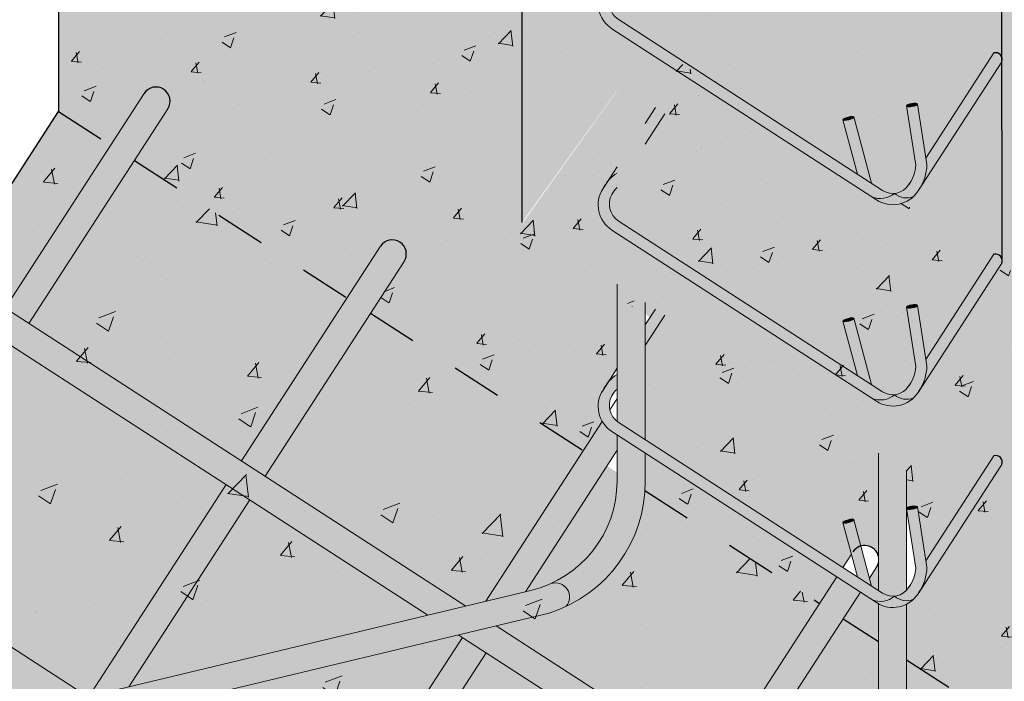
# Model space of a CAD drawing. Units: millimetres. Extents: x 2822 to 2935, y 2244 to 2448.
# Drawn here: x 2887 to 2889, y 2293 to 2294 of the extents above; entities that cross this region are included whole.
import ezdxf
from ezdxf import colors
from ezdxf.entities.mleader import LeaderData, LeaderLine
from ezdxf.math import Vec2, Vec3

# ---------------------------------------------------------------- set-up
doc = ezdxf.new("R2010")
doc.units = ezdxf.units.MM
doc.linetypes.add('ACAD_ISO03W100', pattern=[30, 12, -18])
doc.linetypes.add('DASHED2', pattern=[0.375, 0.25, -0.125])
for name, color, linetype, lineweight in [('P-0.10', 7, 'Continuous', 9), ('P-0.15', 7, 'Continuous', 15), ('P-0.20', 7, 'Continuous', 20), ('P-0.30', 7, 'Continuous', 30)]:
    doc.layers.add(name, color=color, linetype=linetype, lineweight=lineweight)
doc.styles.get("Standard").update_dxf_attribs({"font": 'arial.ttf'})
pattern_1 = [(49.99999999999999, (-7203.20007174734, -6948.912905148973), (0.2375047217523846, -0.02077896069283232), [0.02483449883196355, -0.2731794871515991]), (355, (-7203.20007174734, -6948.912905148973), (-0.04594502405316537, 0.2490709186313626), [0.01986759906557084, -0.2185443512734673]), (100.4514447, (-7203.180279750743, -6948.914636724301), (0.1915596970725798, 0.2282919477858001), [0.02110607635869184, -0.2321670326248191]), (46.18420000000002, (-7203.20007174734, -6948.846679818755), (0.3533917125672126, -0.05480840650594965), [0.03725174824794499, -0.4097692307273958]), (96.63555760999992, (-7203.170622464129, -6948.851247150338), (0.3094914797798095, 0.3225566300430122), [0.03165912749630119, -0.3482508634554011]), (351.1841511700001, (-7203.20007174734, -6948.846679818755), (0.3094914797973748, 0.3225566300271221), [0.02980135566921997, -0.3278150350999006]), (21, (-7203.166959082229, -6948.863236151308), (0.1976518332221593, -0.133317844878097), [0.02483449883196355, -0.2731794871515991]), (326.0000000000001, (-7203.166959082229, -6948.863236151308), (0.08056810502953383, 0.2401163165105763), [0.01986759906557084, -0.2185435897212792]), (71.45144499999999, (-7203.150488096135, -6948.874345971781), (0.2782199378109774, 0.1067984728718233), [0.02110607635869184, -0.2321666324048116]), (37.49999999999998, (-7203.20007174734, -6948.912905148973), (0.004026452168987994, 0.110230026988554), [0, -0.2158945765125365, 0, -0.2218548562322078, 0, -0.2193714063490114]), (7.499999999999998, (-7203.20007174734, -6948.912905148973), (0.0871093349377631, 0.1306002293074029), [0, -0.1264903807174677, 0, -0.2109276767461437, 0, -0.08360947940094397]), (327.5, (-7203.273912990533, -6948.912905148973), (0.1767624397531187, -0.007468266981347339), [0, -0.08278166277321183, 0, -0.2582787878524209, 0, -0.342716083881097]), (317.5, (-7203.30702565564, -6948.912905148973), (0.1931083455176264, 0.03314720009807037), [0, -0.1076161616051754, 0, -0.1715236052660949, 0, -0.2433780885532428])]

# ---------------------------------------------------------------- blocks, each defined once
blk = doc.blocks.new('ywlutelutl6u')
at = {"layer": 'P-0.10', "transparency": 33554687}
h = blk.add_hatch(color=1, dxfattribs=at)
h.dxf.hatch_style = 1
h.set_gradient(color1=(132, 132, 132), one_color=1, tint=1, name='CYLINDER')
h.paths.add_polyline_path([(0.007579451624224021, 0.5032935270123744, 0.03267708987273763), (0.006310497316007968, 0.5127502036057194, 0.7755124667738067), (-0.007472487799077498, 0.5077518129537566, -0.04703154654859147), (-0.006428335753753345, 0.4965376601048774), (-0.006572922077339172, 0.3709535037864953), (0.007427087202358962, 0.3709535037864953)])
h = blk.add_hatch(color=1, dxfattribs=at)
h.dxf.hatch_style = 1
h.set_gradient(color1=(132, 132, 132), one_color=1, tint=1, name='CYLINDER')
h.paths.add_polyline_path([(0.007427087202358962, 0.3709535037864953), (-0.006572922076429677, 0.3709535037864953), (-0.00680330120076178, 0.1708518120249209), (0.007196708078481606, 0.1708518120249209)])
h = blk.add_hatch(color=1, dxfattribs=at)
h.dxf.hatch_style = 1
h.set_gradient(color1=(132, 132, 132), one_color=1, tint=1, name='CYLINDER')
edge = h.paths.add_edge_path()
edge.add_line((0.007196708078481606, 0.1708518120249209), (-0.00680330120076178, 0.1708518120249209))
edge.add_line((-0.00680330120076178, 0.1708518120249209), (-0.006999525885021285, 0.0004158341389484121))
edge.add_ellipse((0, 0), major_axis=(-0.006999995360283381, 8.059166084930953e-06), ratio=0.4701428999807466, start_angle=179.9999999971585, end_angle=359.9999999971585, ccw=False)
edge.add_line((0.007000850255735713, 0.0007344809100686689), (0.007196708078481606, 0.1708518120249209))
h = blk.add_hatch(color=1, dxfattribs=at)
h.dxf.hatch_style = 1
h.set_gradient(color1=(132, 132, 132), rotation=90.00000000000003, one_color=1, tint=1, name='INVSPHERICAL')
edge = h.paths.add_edge_path()
edge.add_ellipse((4.547473508864641e-13, 0), major_axis=(-0.006999995360283381, 8.059166084930953e-06), ratio=0.4701428999807466, start_angle=180.0000000002458, end_angle=360.0000000002458)
edge.add_ellipse((4.547473508864641e-13, 0), major_axis=(-0.006999995360283381, 8.059166084930953e-06), ratio=0.4701428999807466, start_angle=2.458231015667673e-10, end_angle=180.0000000002458)
at = {"layer": 'P-0.20'}
for p, q in [((0.006999995361638867, -8.059166248131078e-06), (0.007579451624224021, 0.5032935270182861)), ((-0.006999995360729372, 8.059165793383727e-06), (-0.00642833575284385, 0.4965376601048774))]:
    blk.add_line(p, q, dxfattribs=at)
blk.add_arc((6.124479341451661e-05, 0.5084800412910226), 0.007568846892572032, 34.34509587580897, 185.5211916313907, dxfattribs=at)
blk.add_ellipse((0, 0), major_axis=(-0.006999995360283381, 8.059166084930953e-06), ratio=0.4701428999807465, dxfattribs=at)
blk = doc.blocks.new('rtjqtwyrk')
at = {"layer": 'P-0.10', "transparency": 33554687}
h = blk.add_hatch(color=1, dxfattribs=at)
h.dxf.hatch_style = 1
h.set_gradient(color1=(132, 132, 132), one_color=1, tint=1, name='CYLINDER')
h.paths.add_polyline_path([(-0.8894653242632558, 0.4971373730531923, 1), (-0.9044653242635832, 0.4971373730527375), (-0.9044653242631284, 0.3607418729498022), (-0.8894653242637105, 0.3607418729498022)])
h.paths.add_polyline_path([(-0.8894653242637105, 0.3457418729494748), (-0.9044653242631284, 0.3457418729494748), (-0.9044653242631284, 0.2107418729497113), (-0.889465324262801, 0.2107418729492565)])
h.paths.add_polyline_path([(-0.889465324262801, 0.1957418729489291), (-0.9044653242631284, 0.1957418729489291), (-0.9044653242631284, 0.0607418729496203), (-0.8980217293155874, 0.0607418729496203), (-0.889465324262801, 0.06971927290169333)])
h.paths.add_polyline_path([(-0.8894653242618915, 0.04574187294929288), (-0.8929779789455097, 0.04574187294929288), (-0.9044653242631284, 0.03368932369858157), (-0.9044653242626737, 9.094947017729282e-13, -1), (-0.8894653242623463, 9.094947017729282e-13)])
h = blk.add_hatch(color=1, dxfattribs=at)
h.dxf.hatch_style = 1
h.set_gradient(color1=(132, 132, 132), one_color=1, tint=1, name='CYLINDER')
h.paths.add_polyline_path([(-0.7394653242417917, 0.4971373730531923, 1), (-0.7544653242421191, 0.4971373730531923), (-0.7544653242425738, 0.3607418729502569), (-0.7394653242417917, 0.3607418729502569)])
h.paths.add_polyline_path([(-0.7394653242422464, 0.3457418729494748), (-0.7544653242421191, 0.3457418729494748), (-0.7544653242421191, 0.2113615848611516), (-0.7394653242413369, 0.2270996195215957)])
h.paths.add_polyline_path([(-0.7394653242413369, 0.1957418729493838), (-0.7500122244127851, 0.1957418729493838), (-0.7544653242416643, 0.1910696703193935), (-0.7544653242416643, 0.06074187294871081), (-0.7394653242413369, 0.06074187294871081)])
h.paths.add_polyline_path([(-0.7394653242408822, 0.04574187294929288), (-0.7544653242416643, 0.04574187294929288), (-0.7544653242412096, 9.094947017729282e-13, -1), (-0.7394653242408822, 9.094947017729282e-13)])
h = blk.add_hatch(color=1, dxfattribs=at)
h.dxf.hatch_style = 1
h.set_gradient(color1=(132, 132, 132), one_color=1, tint=1, name='CYLINDER')
h.paths.add_polyline_path([(-0.5894653242207823, 0.474323137115789), (-0.5939385589358608, 0.4812362045281589), (-0.5972032505001152, 0.4812362045281589, -0.1183262505851694), (-0.6044653242211098, 0.4829791962420131), (-0.6044653242211098, 0.3687419314805993), (-0.5894653242207823, 0.3844799661405887)])
h.paths.add_polyline_path([(-0.5894653242203276, 0.34574187294902), (-0.6044653242202003, 0.34574187294902), (-0.6044653242202003, 0.210741872950166), (-0.5894653242198729, 0.2107418729506207)])
h.paths.add_polyline_path([(-0.5894653242203276, 0.1957418729493838), (-0.6044653242202003, 0.1957418729493838), (-0.6044653242202003, 0.06074187294871081), (-0.5894653242207823, 0.06074187294871081)])
h.paths.add_polyline_path([(-0.5894653242203276, 0.04574187294974763), (-0.6044653242202003, 0.04574187294974763), (-0.6044653242202003, 9.094947017729282e-13, -1), (-0.5894653242198729, 9.094947017729282e-13)])
h = blk.add_hatch(color=1, dxfattribs=at)
h.dxf.hatch_style = 1
h.set_gradient(color1=(132, 132, 132), one_color=1, tint=1, name='CYLINDER')
h.paths.add_polyline_path([(-0.4394653242002278, 0.4812362045281589), (-0.4544653241996457, 0.4812362045281589), (-0.4544653241991909, 0.3607418729507117), (-0.439465324199773, 0.3607418729507117)])
h.paths.add_polyline_path([(-0.4394653241993183, 0.3457418729494748), (-0.4544653241996457, 0.3457418729494748), (-0.4544653241996457, 0.2107418729506207), (-0.4394653241993183, 0.2107418729506207)])
h.paths.add_polyline_path([(-0.4394653241993183, 0.1957418729498386), (-0.4544653241996457, 0.1957418729493838), (-0.4544653241996457, 0.06074187294916555), (-0.4394653241984088, 0.06074187294916555)])
h.paths.add_polyline_path([(-0.4394653241984088, 0.04574187294974763), (-0.4544653241996457, 0.04574187294974763), (-0.4544653241991909, 4.547473508864641e-13, -1), (-0.4394653241988635, 4.547473508864641e-13)])
h = blk.add_hatch(color=1, dxfattribs=at)
h.dxf.hatch_style = 1
h.set_gradient(color1=(132, 132, 132), rotation=90.00000000000003, one_color=1, tint=1, name='CYLINDER')
h.paths.add_polyline_path([(-0.6120902202483194, 0.3607418729502569), (-0.9360599764645485, 0.3607418729502569, 1), (-0.9360599764645485, 0.3457418729499295), (-0.626386795702274, 0.3457418729494748)])
h.paths.add_polyline_path([(-0.4473141371368001, 0.3607418729507117), (-0.5927498944247418, 0.3607418729511664), (-0.6070464698800606, 0.34574187294902), (-0.4473141371368001, 0.3457418729494748)])
h = blk.add_hatch(color=1, dxfattribs=at)
h.dxf.hatch_style = 1
h.set_gradient(color1=(132, 132, 132), rotation=90.00000000000003, one_color=1, tint=1, name='CYLINDER')
h.paths.add_polyline_path([(-0.7550559747828629, 0.2107418729488018), (-0.9360599764645485, 0.2107418729497113, 1), (-0.9360599764645485, 0.1957418729493838), (-0.7693525502363627, 0.1957418729489291)])
h.paths.add_polyline_path([(-0.5706174395704693, 0.2107418729506207), (-0.7357156489588306, 0.210741872950166), (-0.7500122244127851, 0.1957418729493838), (-0.5706174395704693, 0.1957418729493838)])
at = {"layer": 'P-0.20'}
for p, q in [((-0.9044653242635832, 0.4971373730531923), (-0.9044653242631284, 0.3607418729493475)), ((-0.889465324262801, 0.4971373730531923), (-0.8894653242637105, 0.3607418729498022)), ((-0.7544653242425738, 0.4971373730527375), (-0.7544653242425738, 0.3607418729498022)), ((-0.7394653242422464, 0.4971373730531923), (-0.7394653242417917, 0.3607418729507117)), ((-0.6044653242211098, 0.4971373730522828), (-0.6044653242220193, 0.4903497066370619)), ((-0.4544653242001004, 0.495622236681811), (-0.4544653242001004, 0.4872362045289265)), ((-0.439465324199773, 0.4971373730531923), (-0.4394653241993183, 0.4901418274848766)), ((-0.6044653242211098, 0.4829791962424679), (-0.6044653242211098, 0.3687419314805993)), ((-0.4544653241996457, 0.4812362045286136), (-0.4544653241991909, 0.3607418729516212)), ((-0.4394653242002278, 0.4812362045286136), (-0.439465324199773, 0.3607418729507117)), ((-0.5894653242207823, 0.474323137115789), (-0.5894653242207823, 0.3844799661410434)), ((-0.9360599764645485, 0.3607418729498022), (-0.6120902202478646, 0.3607418729502569)), ((-0.592749894424287, 0.3607418729511664), (-0.3277687829627212, 0.3607418729507117)), ((-0.9360599764650033, 0.3457418729494748), (-0.626386795702274, 0.3457418729494748)), ((-0.7544653242421191, 0.3457418729494748), (-0.7544653242421191, 0.2107418729492565)), ((-0.7394653242422464, 0.3457418729494748), (-0.7394653242413369, 0.2270996195215957)), ((-0.6070464698800606, 0.34574187294902), (-0.3119944238951575, 0.3457418729499295)), ((-0.6044653242202003, 0.3457418729494748), (-0.6044653242202003, 0.210741872950166)), ((-0.5894653242203276, 0.3457418729494748), (-0.5894653242198729, 0.2107418729497113)), ((-0.9360599764640938, 0.2107418729497113), (-0.7550559747828629, 0.2107418729488018))]:
    blk.add_line(p, q, dxfattribs=at)
at = {"layer": 'P-0.30'}
for centre, start, end in [((-0.8969653242634195, 0.4971373730531923), 2.11046341999448e-09, 180.0000000020844), ((-0.7469653242419554, 0.4971373730531923), 2.08440831604393e-10, 180.0000000002084), ((-0.4469653241999367, 0.4971373730531923), 45.02678578223965, 180.0000000002084), ((-0.4469653241999367, 0.4971373730531923), 2.08440831604393e-10, 20.78455823738258)]:
    blk.add_arc(centre, 0.0075, start, end, dxfattribs=at)
blk = doc.blocks.new('euyel6ule6u')
at = {"layer": 'P-0.10'}
h = blk.add_hatch(color=1, dxfattribs=at)
h.dxf.hatch_style = 1
h.set_gradient(color1=(132, 132, 132), rotation=71.99999999999999, one_color=1, tint=1, name='CYLINDER')
h.paths.add_polyline_path([(-0.1346782219584384, 0.1022514113524267), (-0.1397156184902997, 0.1055109567460022), (-0.1451723886798391, 0.09707790492257118), (-0.1451723886798391, 0.08603341998741598)])
h = blk.add_hatch(color=1, dxfattribs=at)
h.dxf.hatch_style = 1
h.set_gradient(color1=(132, 132, 132), rotation=71.99999999999999, one_color=1, tint=1)
h.paths.add_polyline_path([(-0.1596537676145999, 0.04524599966862297, -0.3868761523515208), (-0.1629674293453718, 0.05918815313953019, -0.06068042783192118), (-0.1601723886801665, 0.06286897929112456), (-0.1601723886801665, 0.07065050612345658, 0.07931103906123291), (-0.1651176351397226, 0.06625393924332457), (-0.167654249377847, 0.06233378160686698, 0.4142135623705966), (-0.1629133130086302, 0.04020860313630692), (-0.02419405712453226, -0.04955238920683769, 0.2781185116703574), (-0.01226265290642914, -0.04758398806234254, -0.167948544046353), (-0.01860666470793149, -0.04602127136286072)])
h = blk.add_hatch(color=1, dxfattribs=at)
h.dxf.hatch_style = 1
h.set_gradient(color1=(132, 132, 132), rotation=71.99999999999999, one_color=1, tint=1, name='CYLINDER')
edge = h.paths.add_edge_path()
edge.add_arc((-0.02007860701451136, -0.03156133593756749), 0.01911153808560295, 324.4548471772991, 329.7338088056907)
edge.add_line((-0.003572103260012227, -0.04119389643801696), (-0.004528358159859636, -0.042671720654198))
edge = h.paths.add_edge_path()
edge.add_arc((0.04167656894060201, 0.02396003078638387), 0.003462836891366737, 337.479140136006, 465.6037013018215)
edge.add_line((0.04074512800843877, 0.02729524549113194), (0.004477972540371411, -0.02875307447720843))
edge.add_line((0.004477972540371411, -0.02875307447720843), (0.005005290449844324, -0.03213898428066386))
edge.add_arc((-0.01938425156640733, -0.03180574952193638), 0.02439181840629883, 329.1886383178105, 359.2172154235439, ccw=False)
edge.add_line((0.001564865162436035, -0.04429956052763373), (0.04487533039764457, 0.022633695807599))
h = blk.add_hatch(color=1, dxfattribs=at)
h.dxf.hatch_style = 1
h.set_gradient(color1=(132, 132, 132), rotation=71.99999999999999, one_color=1, tint=1, name='SPHERICAL')
edge = h.paths.add_edge_path()
edge.add_ellipse((-0.002964266809613036, -0.0004616516876012611), major_axis=(0.002964266809898781, 0.0004616516880715681), ratio=0.280492460722785, start_angle=194.1175816998839, end_angle=359.9999999971824, ccw=False)
edge.add_line((-0.005807420304336119, -0.001112162447043374), (-0.005807420304336119, -0.001700972314665705))
edge.add_line((-0.005807420304336119, -0.001700972314665705), (-0.000995294811673375, -0.03259964385824787))
edge.add_arc((-0.02007860701542086, -0.03156133593802224), 0.01911153808560293, 324.4548471958415, 356.88565273942254, ccw=False)
edge.add_line((-0.004528358157131152, -0.04267172064965052), (-0.004778428163263015, -0.04305818613147494))
edge.add_arc((-0.01317408905106277, -0.03762561047551571), 0.01000000000014487, 275.2294017948978, 327.094327994979, ccw=False)
edge.add_arc((-0.005929984606609651, -0.04062051571145275), 0.009412366067076756, 227.7162265210189, 293.434038234584)
edge.add_arc((-0.01317408905151751, -0.03762561047506097), 0.01600000000031527, 313.3701240715823, 327.0943279901697)
edge.add_line((0.0002589683685982891, -0.04631773152595997), (0.00156486516334553, -0.04429956052672424))
edge.add_arc((-0.01938425156640733, -0.03180574952193638), 0.02439181840630605, 329.1886383207396, 359.2172154224758)
edge.add_line((0.005005290449844324, -0.03213898428111861), (1.001969667413505e-05, -6.433650059989304e-05))
h = blk.add_hatch(color=1, dxfattribs=at)
h.dxf.hatch_style = 1
h.set_gradient(color1=(132, 132, 132), rotation=71.99999999999999, one_color=1, tint=1, name='SPHERICAL')
edge = h.paths.add_edge_path()
edge.add_ellipse((-0.002964266809613036, -0.0004616516876012611), major_axis=(0.002964266809898781, 0.0004616516880715681), ratio=0.280492460722785, start_angle=194.1175816998839, end_angle=359.9999999971824)
edge.add_ellipse((-0.002964266809613036, -0.0004616516876012611), major_axis=(0.002964266809898781, 0.0004616516880715681), ratio=0.280492460722785, start_angle=-2.817615225652352e-09, end_angle=160.8798280093779)
edge.add_line((-0.005807420304336119, -0.0006254923491724185), (-0.005807420304336119, -0.001112162447043374))
h = blk.add_hatch(color=1, dxfattribs=at)
h.dxf.hatch_style = 1
h.set_gradient(color1=(132, 132, 132), rotation=71.99999999999999, one_color=1, tint=1, name='SPHERICAL')
edge = h.paths.add_edge_path()
edge.add_ellipse((-0.0368690500554294, -0.007608968257500237), major_axis=(0.002898374482915948, 0.0007742256493931175), ratio=0.2566829066384193, start_angle=204.0903114755243, end_angle=360)
edge.add_ellipse((-0.0368690500554294, -0.007608968257500237), major_axis=(0.002898374482915948, 0.0007742256493931175), ratio=0.2566829066384193, start_angle=4.259398829415942e-11, end_angle=180.0000000000426)
edge.add_ellipse((-0.0368690500554294, -0.007608968257500237), major_axis=(0.002898374482915948, 0.0007742256493931175), ratio=0.2566829066384193, start_angle=180.0000000000426, end_angle=182.0593045130577)
edge.add_line((-0.03975841151441273, -0.008409427391143254), (-0.03943386839318919, -0.008619429329428385))
h = blk.add_hatch(color=1, dxfattribs=at)
h.dxf.hatch_style = 1
h.set_gradient(color1=(132, 132, 132), rotation=71.99999999999999, one_color=1, tint=1, name='SPHERICAL')
edge = h.paths.add_edge_path()
edge.add_ellipse((-0.0368690500554294, -0.007608968257500237), major_axis=(0.002898374482915948, 0.0007742256493931175), ratio=0.2566829066384193, start_angle=204.0903114755243, end_angle=360, ccw=False)
edge.add_ellipse((-0.0368690500554294, -0.007608968257500237), major_axis=(0.002898374482915948, 0.0007742256493931175), ratio=0.2566829066384193, start_angle=182.0593045130577, end_angle=204.0903114755243, ccw=False)
edge.add_line((-0.03976156220778648, -0.008405140001741529), (-0.03203433027238134, -0.03733263921685648))
edge.add_line((-0.03203433027238134, -0.03733263921685648), (-0.02452618618690394, -0.04219092986659234))
edge.add_line((-0.02452618618690394, -0.04219092986659234), (-0.03395562182731737, -0.00689109748645933))
h = blk.add_hatch(color=1, dxfattribs=at)
h.dxf.hatch_style = 1
h.set_gradient(color1=(132, 132, 132), rotation=71.99999999999999, one_color=1, tint=1, name='INVHEMISPHERICAL')
h.paths.add_polyline_path([(-0.002186752136367431, -0.04925653595546464, -0.2948746685142096), (-0.01226265290642914, -0.04758398806234254, -0.2781185116698097), (-0.02419405712453226, -0.04955238920683769), (-0.02186621010196177, -0.05105866789517677, 0.3456742347705506)])
for centre, radius, start, end in [((-0.01986088343801384, -0.03867266680208559), 0.01171088185439948, 248.2836064630098, 310.4525406616011), ((-0.005929984606609651, -0.04062051571145275), 0.009412366066890152, 227.716226523074, 293.4340382247703)]:
    blk.add_arc(centre, radius, start, end, dxfattribs=at)
at = {"layer": 'P-0.20'}
for p, q in [((0.005005290450753819, -0.03213898428657558), (0, 0)), ((-0.0009952948121281224, -0.03259964385642888), (-0.005928533618771326, -0.0009233033765667642)), ((-0.03203433027238134, -0.03733263921685648), (-0.0397674245386952, -0.00838319390641118)), ((-0.02452618618690394, -0.04219092986659234), (-0.03397067557261835, -0.006834742609044042))]:
    blk.add_line(p, q, dxfattribs=at)
for points in [[(-0.1397156184907544, 0.1055109567464569), (-0.1451723886798391, 0.09707790492257118)], [(-0.1346782219584384, 0.1022514113524267), (-0.1451723886798391, 0.08603341998741598)], [(0.004477972540371411, -0.02875307447629893), (0.04074512800798402, 0.02729524549158668)]]:
    blk.add_lwpolyline(points, dxfattribs=at)
for points in [[(-0.1601723886801665, 0.07389646737419753), (-0.167654249377847, 0.06233378160686698, 0.4142135623679006), (-0.1629133130086302, 0.04020860313630692), (-0.02186621010196177, -0.05105866789517677, 0.4142135623679006), (0.0002589683685982891, -0.04631773152595997), (0.04487533039718983, 0.0226336958066895)], [(-0.1629674423538745, 0.05918812960499054, 0.3868754264003874), (-0.1596537676145999, 0.04524599966862297), (-0.01860666470793149, -0.04602127136286072, 0.414213562373095), (-0.004778428163717763, -0.04305818613238444), (-0.003572103265014448, -0.04119389644529292)]]:
    blk.add_lwpolyline(points, format="xyb", dxfattribs=at)
for centre, radius, start, end in [((-0.1488735638645267, 0.05296213540805184), 0.02098909004197685, 122.5692753360471, 153.4805982900985), ((-0.1464609477725389, 0.04955555462902339), 0.01911153808552507, 135.8437785700973, 149.7338087958081), ((-0.02007860701542086, -0.03156133593802224), 0.01911153808552507, 324.4548471847372, 356.8856527468216), ((-0.01938425156640733, -0.03180574952239112), 0.02439181840622454, 325.0000176601268, 359.2172154085931)]:
    blk.add_arc(centre, radius, start, end, dxfattribs=at)
at = {"layer": 'P-0.20', "extrusion": (0, 0, -1)}
for centre, major_axis, ratio in [((-0.002964266809613036, -0.0004616516876012611), (0.002964266809898781, 0.0004616516880715681), 0.280492460722785), ((-0.0368690500554294, -0.007608968257500237), (0.002898374482915948, 0.0007742256493931175), 0.2566829066384193)]:
    blk.add_ellipse(centre, major_axis=major_axis, ratio=ratio, dxfattribs=at)
at = {"layer": 'P-0.30'}
blk.add_arc((0.04167656894105676, 0.02396003078729336), 0.003462836891269612, 337.4791400492037, 105.6037013183258, dxfattribs=at)

msp = doc.modelspace()

# ---------------------------------------------------------------- hatches: boundary and pattern name
at = {"layer": 'P-0.10', "linetype": 'DASHED2', "lineweight": 9, "true_color": 0xebebe6, "transparency": 33554687}
h = msp.add_hatch(color=254, dxfattribs=at)
h.dxf.hatch_style = 1
h.paths.add_polyline_path([(2889.488312738261, 2296.615975604779), (2888.982443620156, 2295.834190713515), (2888.200658728892, 2296.340059831621), (2888.200658728902, 2293.724712314666), (2888.446293349833, 2294.066627556236), (2889.235378179214, 2293.609735642192), (2889.488312738268, 2294.000628087827)])
at = {"layer": 'P-0.10', "transparency": 33554687}
h = msp.add_hatch(color=1, dxfattribs=at)
h.dxf.hatch_style = 1
h.set_gradient(color1=(132, 132, 132), one_color=1, tint=1, name='CYLINDER')
edge = h.paths.add_edge_path()
edge.add_line((2888.4455381476, 2295.566258324365), (2888.389667509039, 2295.602410507624))
edge.add_line((2888.389667509039, 2295.602410507624), (2888.389667509035, 2293.330043649227))
edge.add_arc((2888.413962896489, 2293.361384454105), 0.03965491018714563, 232.2171623350214, 235.6700866364205)
edge.add_line((2888.391599221716, 2293.328637271744), (2888.4455381476, 2293.293735040742))
edge.add_line((2888.4455381476, 2293.293735040742), (2888.4455381476, 2295.566258324365))
h = msp.add_hatch(color=1, dxfattribs=at)
h.dxf.hatch_style = 1
h.set_gradient(color1=(132, 132, 132), one_color=1, tint=1, name='CYLINDER')
edge = h.paths.add_edge_path()
edge.add_line((2888.965091417233, 2295.226788455487), (2888.909220778673, 2295.262940638746))
edge.add_line((2888.909220778673, 2295.262940638746), (2888.908761493926, 2293.031084666034))
edge.add_arc((2888.933056881381, 2293.062425470912), 0.03965491018750503, 232.217162335424, 235.670086636791)
edge.add_line((2888.910693206607, 2293.029678288551), (2888.964632132491, 2292.994776057549))
edge.add_line((2888.964632132491, 2292.994776057549), (2888.965091417233, 2295.226788455487))
at = {"layer": 'P-0.10', "true_color": 0xdbdbd2, "transparency": 33554687}
h = msp.add_hatch(color=254, dxfattribs=at)
h.dxf.hatch_style = 1
h.paths.add_polyline_path([(2888.389667509039, 2293.602410507624), (2888.200658728902, 2293.72471231467), (2888.2006587289, 2294.279270985826), (2887.280915951056, 2294.874408437453), (2887.280915951058, 2293.94579048793), (2887.384437202888, 2293.878805048639), (2887.450782615595, 2293.981337184721, -1), (2887.497689709073, 2293.950985037633), (2887.431344296367, 2293.848452901554), (2887.853508137709, 2293.575283577728), (2887.919853550418, 2293.67781571381, -1), (2887.966760643895, 2293.647463566724), (2887.900415231189, 2293.544931430641), (2888.322579072537, 2293.271762106822), (2888.360275747557, 2293.330019648007, -0.2820627569008967), (2888.361799753418, 2293.392284290983, -0.05578849162902987), (2888.371247903875, 2293.406885738304), (2888.389667509036, 2293.435351933418)])
h = msp.add_hatch(color=254, dxfattribs=at)
h.dxf.hatch_style = 1
edge = h.paths.add_edge_path()
edge.add_ellipse((2888.975222052571, 2293.158389560577), major_axis=(0.01104103196643206, 0.001719518302598265), ratio=0.2804924606621804, start_angle=2.1577022835117532e-08, end_angle=160.8798279875837, ccw=False)
edge.add_line((2888.986263084534, 2293.160109078882), (2889.002942230215, 2293.053012236812))
edge.add_line((2889.002942230215, 2293.053012236812), (2889.138026839154, 2293.261775931867))
edge.add_arc((2889.141496185801, 2293.249353226854), 0.01289806055240714, -22.520859860023677, 105.60370132041771, ccw=False)
edge.add_line((2889.153410642145, 2293.244413014709), (2888.992091752261, 2292.995106096631))
edge.add_arc((2888.914062383681, 2293.041641909853), 0.09085243130011952, 325.00001767396043, 329.18863833544185, ccw=False)
edge.add_line((2888.988484354584, 2292.98953111903), (2888.98722766641, 2292.98758899647))
edge.add_arc((2888.937193433369, 2293.019964620032), 0.05959534777954874, 297.4140059002916, 327.0943279879186, ccw=False)
edge.add_line((2888.964632132491, 2292.967061659174), (2888.964632132491, 2292.856309187667))
edge.add_line((2888.964632132491, 2292.856309187667), (2889.260720942176, 2292.664719164997))
edge.add_line((2889.260720942176, 2292.664719164997), (2889.327066354883, 2292.767251301079))
edge.add_arc((2889.350519901622, 2292.752075227535), 0.02793531927188033, -32.90567201030069, 147.0943279896992, ccw=False)
edge.add_line((2889.37397344836, 2292.736899153992), (2889.307628035654, 2292.634367017911))
edge.add_line((2889.307628035654, 2292.63436701791), (2889.720302022101, 2292.367338289258))
edge.add_line((2889.720302022101, 2292.367338289258), (2889.786647434809, 2292.469870425342))
edge.add_arc((2889.810100981547, 2292.454694351798), 0.02793531927188033, -32.90567201080751, 147.0943279896992, ccw=False)
edge.add_line((2889.833554528285, 2292.439518278255), (2889.767209115579, 2292.336986142172))
edge.add_line((2889.767209115579, 2292.336986142172), (2890.18937295686, 2292.063816818393))
edge.add_line((2890.18937295686, 2292.063816818393), (2890.255718369564, 2292.166348954474))
edge.add_arc((2890.279171916302, 2292.151172880929), 0.02793531927188033, -32.90567201080751, 147.0943279896992, ccw=False)
edge.add_line((2890.30262546304, 2292.135996807386), (2890.236280050337, 2292.033464671305))
edge.add_line((2890.236280050337, 2292.033464671305), (2890.408055516114, 2291.922314015466))
edge.add_line((2890.408055516114, 2291.922314015466), (2890.408055516114, 2292.850931965029))
edge.add_line((2890.408055516114, 2292.850931965029), (2888.47307060049, 2294.103633011633))
edge.add_line((2888.47307060049, 2294.103633011632), (2888.202324553763, 2293.724265835507))
edge.add_line((2888.202324553763, 2293.724265835507), (2888.964632132489, 2293.157779301757))
h = msp.add_hatch(color=254, dxfattribs=at)
h.dxf.hatch_style = 1
h.paths.add_polyline_path([(2887.280915951058, 2293.94579048793), (2886.2691777148, 2292.382220705316), (2889.396317279902, 2290.358744232938), (2890.408055516138, 2291.922314015505)])
h = msp.add_hatch(color=254, dxfattribs=at)
h.dxf.hatch_style = 1
edge = h.paths.add_edge_path()
edge.add_line((2888.4846258673, 2293.540965855155), (2888.4455381476, 2293.480558552948))
edge.add_line((2888.4455381476, 2293.480558552948), (2888.4455381476, 2293.293735040742))
edge.add_line((2888.4455381476, 2293.293735040742), (2888.837960638494, 2293.039810436145))
edge.add_line((2888.837960638494, 2293.039810436145), (2888.854929577247, 2293.066034729076))
edge.add_line((2888.854929577247, 2293.066034729076), (2888.838140991058, 2293.128884119113))
edge.add_ellipse((2888.848936593266, 2293.131767884535), major_axis=(0.01079560220726386, 0.002883765422013773), ratio=0.256682906629512, start_angle=-2.6915927264781203e-09, end_angle=179.9999999973083, ccw=False)
edge.add_line((2888.859298588564, 2293.136274891445), (2888.873681726958, 2293.082430484018))
edge.add_arc((2888.881448966799, 2293.055596698449), 0.02793531927145483, 12.121113971395118, 106.1434819122139, ccw=False)
edge.add_line((2888.908761493945, 2293.06146252522), (2888.908761493945, 2293.266520649309))
edge.add_line((2888.908761493945, 2293.266520649309), (2888.484625867298, 2293.540965855155))
at = {"layer": 'P-0.10', "transparency": 33554687}
h = msp.add_hatch(color=1, dxfattribs=at)
h.dxf.hatch_style = 1
h.set_gradient(color1=(163, 163, 163), tint=1, name='SPHERICAL')
h.paths.add_polyline_path([(2888.445538147598, 2293.20648495268), (2888.445538147598, 2293.267116224528), (2888.389667509039, 2293.303268407785), (2888.389667509039, 2293.211465530561, -0.2950716272204687), (2888.257940242326, 2293.007687663162, -0.7755124666436178), (2888.288056328955, 2292.96213346507, 0.2893643041049438)])
at = {"layer": 'P-0.10', "true_color": 0xdbdbd2, "transparency": 33554687}
h = msp.add_hatch(color=254, dxfattribs=at)
h.dxf.hatch_style = 1
h.paths.add_polyline_path([(2888.445538147598, 2293.267116224528), (2888.445538147598, 2293.211465528707, -0.01741773577777713), (2888.445051317236, 2293.192514059039), (2888.791650007359, 2292.968240635909), (2888.82581977966, 2293.021047598753)])
at = {"layer": 'P-0.10', "transparency": 33554687}
h = msp.add_hatch(color=1, dxfattribs=at)
h.dxf.hatch_style = 1
h.set_gradient(color1=(132, 132, 132), one_color=1, tint=1, name='CYLINDER')
edge = h.paths.add_edge_path()
edge.add_line((2888.964632132489, 2293.153773451587), (2888.964072958436, 2293.157363909784))
edge.add_ellipse((2888.975222052571, 2293.158389560577), major_axis=(0.01104103196643206, 0.001719518302598265), ratio=0.2804924606621806, start_angle=8.810085578779039e-09, end_angle=160.879827984823)
edge.add_line((2888.964632132489, 2293.157779301756), (2888.964632132489, 2293.230368466065))
edge.add_line((2888.964632132489, 2293.230368466065), (2888.908761493946, 2293.266520649309))
edge.add_line((2888.908761493945, 2293.266520649309), (2888.908761493945, 2292.993997365686))
edge.add_line((2888.908761493945, 2292.993997365686), (2888.916958668643, 2292.988693224378))
edge.add_arc((2888.937193433369, 2293.019964620028), 0.03724709236193972, 237.0943279891885, 317.4482531310085)
edge.add_line((2888.964632132491, 2292.994776057546), (2888.964632132489, 2293.153773451587))
at = {"layer": 'P-0.10', "true_color": 0xdbdbd2, "transparency": 33554687}
h = msp.add_hatch(color=254, dxfattribs=at)
h.dxf.hatch_style = 1
h.paths.add_polyline_path([(2888.908761493942, 2292.967588763974, -0.01924724022111652), (2888.904817809809, 2292.969930386987), (2888.872726873135, 2292.99069545167), (2888.83855710083, 2292.937888488822), (2888.908761493944, 2292.892461370918)])
h.paths.add_polyline_path([(2888.908761493945, 2293.049730871676, -0.09093919336164809), (2888.904902513538, 2293.040420624905), (2888.890747191657, 2293.018544577555), (2888.894910172318, 2293.002960132727), (2888.908761493945, 2292.993997365686)])
at = {"layer": 'P-0.10', "transparency": 33554687}
h = msp.add_hatch(color=1, dxfattribs=at)
h.dxf.hatch_style = 1
h.set_gradient(color1=(132, 132, 132), one_color=1, tint=1, name='CYLINDER')
h.paths.add_polyline_path([(2888.964632132491, 2292.967061659174, -0.2489066695713508), (2888.908761493942, 2292.967588763974), (2888.908761493947, 2292.698418980485, 0.05912952019396945), (2888.91393433967, 2292.654830263019, -0.5991032241817946), (2888.965929865375, 2292.683102077743, -0.02953896335500113), (2888.964632132489, 2292.70504937042)])
at = {"layer": 'P-0.15', "transparency": 33554687}
h = msp.add_hatch(dxfattribs=at)
h.set_pattern_fill('AR-SAND', color=252, scale=0.003724709236140015)
h.set_pattern_definition([(37.49999999999998, (-7203.20007174734, -6948.912905148973), (-0.005959651346264853, 0.1822922005369786), [0, -0.1438035741888937, 0, -0.1608329448165259, 0, -0.1537373737216791]), (7.499999999999998, (-7203.20007174734, -6948.912905148973), (0.1674343524564102, 0.2669965072783944), [0, -0.07757824397032426, 0, -0.1296124319992003, 0, -0.04966899766392711]), (327.5, (-7203.316439113294, -6948.912905148973), (0.2946216587154641, 0.0005353095046218318), [0, -0.04730380729897819, 0, -0.1702937062763215, 0, -0.2223278943051975]), (317.5, (-7203.316439113294, -6948.912905148973), (0.284402577083787, 0.08303469093425965), [0, -0.0236519036494891, 0, -0.1116369852255885, 0, -0.1277202797072411])])
h.paths.add_polyline_path([(2888.982443620157, 2295.834190713515), (2888.200658728892, 2296.34005983162), (2888.200658728902, 2293.72471231467), (2888.982443620166, 2293.218843196564)])
h = msp.add_hatch(dxfattribs=at)
h.set_pattern_fill('AR-CONC', color=252, scale=0.001303648232649005)
h.set_pattern_definition(pattern_1)
h.paths.add_polyline_path([(2888.389667509039, 2293.602410507624), (2888.200658728902, 2293.72471231467), (2888.2006587289, 2294.279270985826), (2887.280915951056, 2294.874408437453), (2887.280915951058, 2293.94579048793), (2887.384437202888, 2293.878805048639), (2887.450782615595, 2293.981337184721, -1), (2887.497689709073, 2293.950985037633), (2887.431344296367, 2293.848452901554), (2887.853508137709, 2293.575283577728), (2887.919853550418, 2293.67781571381, -1), (2887.966760643895, 2293.647463566724), (2887.900415231189, 2293.544931430641), (2888.322579072537, 2293.271762106822), (2888.360275747557, 2293.330019648007, -0.2820627569008967), (2888.361799753418, 2293.392284290983, -0.05578849162902987), (2888.371247903875, 2293.406885738304), (2888.389667509036, 2293.435351933418)])
h = msp.add_hatch(dxfattribs=at)
h.set_pattern_fill('AR-CONC', color=252, scale=0.001303648232649005)
h.set_pattern_definition(pattern_1)
edge = h.paths.add_edge_path()
edge.add_ellipse((2888.975222052571, 2293.158389560577), major_axis=(0.01104103196643206, 0.001719518302598265), ratio=0.2804924606621805, start_angle=1.336292143605533e-08, end_angle=160.8798279871297, ccw=False)
edge.add_line((2888.986263084534, 2293.160109078882), (2889.002942230215, 2293.053012236812))
edge.add_line((2889.002942230215, 2293.053012236812), (2889.138026839154, 2293.261775931867))
edge.add_arc((2889.141496185801, 2293.249353226854), 0.01289806055240714, -22.520859860023677, 105.60370132041771, ccw=False)
edge.add_line((2889.153410642145, 2293.244413014709), (2888.992091752261, 2292.995106096631))
edge.add_arc((2888.914062383681, 2293.041641909853), 0.09085243130011952, 325.00001767396043, 329.18863833544185, ccw=False)
edge.add_line((2888.988484354584, 2292.98953111903), (2888.98722766641, 2292.98758899647))
edge.add_arc((2888.937193433369, 2293.019964620032), 0.05959534777954874, 297.4140059002916, 327.0943279879186, ccw=False)
edge.add_line((2888.964632132491, 2292.967061659174), (2888.964632132491, 2292.856309187667))
edge.add_line((2888.964632132491, 2292.856309187667), (2889.260720942176, 2292.664719164997))
edge.add_line((2889.260720942176, 2292.664719164997), (2889.327066354883, 2292.767251301079))
edge.add_arc((2889.350519901622, 2292.752075227535), 0.02793531927188033, -32.90567201030069, 147.0943279896992, ccw=False)
edge.add_line((2889.37397344836, 2292.736899153992), (2889.307628035654, 2292.634367017911))
edge.add_line((2889.307628035654, 2292.63436701791), (2889.720302022101, 2292.367338289258))
edge.add_line((2889.720302022101, 2292.367338289258), (2889.786647434809, 2292.469870425342))
edge.add_arc((2889.810100981547, 2292.454694351798), 0.02793531927188033, -32.90567201080751, 147.0943279896992, ccw=False)
edge.add_line((2889.833554528285, 2292.439518278255), (2889.767209115579, 2292.336986142172))
edge.add_line((2889.767209115579, 2292.336986142172), (2890.18937295686, 2292.063816818393))
edge.add_line((2890.18937295686, 2292.063816818393), (2890.255718369564, 2292.166348954474))
edge.add_arc((2890.279171916302, 2292.151172880929), 0.02793531927188033, -32.90567201080751, 147.0943279896992, ccw=False)
edge.add_line((2890.30262546304, 2292.135996807386), (2890.236280050337, 2292.033464671305))
edge.add_line((2890.236280050337, 2292.033464671305), (2890.408055516114, 2291.922314015466))
edge.add_line((2890.408055516114, 2291.922314015466), (2890.408055516114, 2292.850931965029))
edge.add_line((2890.408055516114, 2292.850931965029), (2888.44123088883, 2294.088562267793))
edge.add_line((2888.44123088883, 2294.088562267793), (2888.188296329781, 2293.697669822165))
edge.add_line((2888.188296329781, 2293.697669822165), (2888.964632132489, 2293.230368466065))
edge.add_line((2888.964632132489, 2293.230368466065), (2888.964632132489, 2293.157779301757))
h = msp.add_hatch(dxfattribs=at)
h.set_pattern_fill('AR-CONC', color=252, scale=0.001862354618070007)
h.set_pattern_definition([(49.99999999999999, (-7203.20007174734, -6948.912905148973), (0.3392924596462638, -0.02968422956118903), [0.03547785547423364, -0.3902564102165701]), (355, (-7203.20007174734, -6948.912905148973), (-0.0656357486473791, 0.3558155980448038), [0.02838228437938692, -0.3122062161049534]), (100.4514447, (-7203.171797466492, -6948.915378828013), (0.2736567101036855, 0.3261313539797144), [0.03015153765527405, -0.3316671894640271]), (46.18420000000002, (-7203.20007174734, -6948.818297534373), (0.5048453036674465, -0.07829772357992806), [0.05321678321135012, -0.5853846153248496]), (96.63555760999992, (-7203.158001342754, -6948.82482229378), (0.4421306853997278, 0.4607951857757317), [0.04522732499471599, -0.4975012335077159]), (351.1841511700001, (-7203.20007174734, -6948.818297534373), (0.4421306854248212, 0.4607951857530316), [0.0425733652417428, -0.4683071929998581]), (21, (-7203.152767940041, -6948.841949438025), (0.2823597617459419, -0.1904540641115671), [0.03547785547423365, -0.3902564102165701]), (326.0000000000001, (-7203.152767940041, -6948.841949438025), (0.1150972928993341, 0.3430233093008234), [0.02838228437938691, -0.312205128173256]), (71.45144499999999, (-7203.129237959905, -6948.85782061013), (0.397457054015682, 0.1525692469597475), [0.03015153765527405, -0.3316666177211594]), (37.49999999999998, (-7203.20007174734, -6948.912905148973), (0.005752074527125707, 0.1574714671265056), [0, -0.3084208235893379, 0, -0.3169355089031539, 0, -0.3133877233557306]), (7.499999999999998, (-7203.20007174734, -6948.912905148973), (0.1244419070539472, 0.1865717561534327), [0, -0.1807005438820967, 0, -0.301325252494491, 0, -0.11944211342992]), (327.5, (-7203.305559237613, -6948.912905148973), (0.2525177710758837, -0.0106689528304962), [0, -0.1182595182474455, 0, -0.36896969693203, 0, -0.4895944055444242]), (317.5, (-7203.352863044916, -6948.912905148973), (0.2758690650251805, 0.04735314299724339), [0, -0.1537373737216791, 0, -0.245033721808707, 0, -0.3476829836474897])])
h.paths.add_polyline_path([(2887.280915951058, 2293.94579048793), (2886.2691777148, 2292.382220705316), (2889.396317279902, 2290.358744232938), (2890.408055516138, 2291.922314015505)])
h = msp.add_hatch(dxfattribs=at)
h.set_pattern_fill('AR-CONC', color=252, scale=0.001303648232649005)
h.set_pattern_definition(pattern_1)
edge = h.paths.add_edge_path()
edge.add_line((2888.4846258673, 2293.540965855155), (2888.4455381476, 2293.480558552948))
edge.add_line((2888.4455381476, 2293.480558552948), (2888.4455381476, 2293.293735040742))
edge.add_line((2888.4455381476, 2293.293735040742), (2888.837960638494, 2293.039810436145))
edge.add_line((2888.837960638494, 2293.039810436145), (2888.854929577247, 2293.066034729076))
edge.add_line((2888.854929577247, 2293.066034729076), (2888.838140991058, 2293.128884119113))
edge.add_ellipse((2888.848936593266, 2293.131767884535), major_axis=(0.01079560220726386, 0.002883765422013773), ratio=0.256682906629512, start_angle=-2.6915927264781203e-09, end_angle=179.9999999973083, ccw=False)
edge.add_line((2888.859298588564, 2293.136274891445), (2888.873681726958, 2293.082430484018))
edge.add_arc((2888.881448966799, 2293.055596698449), 0.02793531927145483, 12.121113971395118, 106.1434819122139, ccw=False)
edge.add_line((2888.908761493945, 2293.06146252522), (2888.908761493945, 2293.266520649309))
edge.add_line((2888.908761493945, 2293.266520649309), (2888.484625867298, 2293.540965855155))
h = msp.add_hatch(dxfattribs=at)
h.set_pattern_fill('AR-CONC', color=252, scale=0.001303648232649005)
h.set_pattern_definition(pattern_1)
h.paths.add_polyline_path([(2888.445538147598, 2293.267116224528), (2888.445538147598, 2293.211465528707, -0.01741773577777713), (2888.445051317236, 2293.192514059039), (2888.791650007359, 2292.968240635909), (2888.82581977966, 2293.021047598753)])

# ---------------------------------------------------------------- linework, layer by layer
at = {"linetype": 'ACAD_ISO03W100', "ltscale": 0.0005}
for p, q in [((2887.280915951058, 2293.945790487931), (2887.384437202875, 2293.878805048649)), ((2887.431344296356, 2293.848452901562), (2887.853508137699, 2293.575283577736)), ((2887.900415231177, 2293.544931430649), (2888.389667509039, 2293.228351229242)), ((2888.445051317239, 2293.19251405904), (2888.791650007343, 2292.968240635919)), ((2888.83855710082, 2292.937888488828), (2888.908761493945, 2292.892461370917)), ((2888.964632132489, 2292.856309187668), (2889.260720942166, 2292.664719165005))]:
    msp.add_line(p, q, dxfattribs=at)
at = {"layer": 'P-0.20'}
for p, q in [((2888.389667509039, 2293.602410507628), (2888.389667509035, 2293.330043649232)), ((2888.4455381476, 2293.566258324368), (2888.4455381476, 2293.293735040744)), ((2888.389667509039, 2293.303268407788), (2888.38966750904, 2293.211465530558)), ((2888.445538147598, 2293.267116224531), (2888.445538147598, 2293.206484953032)), ((2888.908761493945, 2293.266520649312), (2888.908761493945, 2293.010559787015)), ((2888.908761493945, 2293.266520649312), (2888.908761493945, 2292.993997365686)), ((2888.964632132489, 2293.230368466068), (2888.964632132489, 2293.010559787018)), ((2888.964632132489, 2293.230368466068), (2888.964632132491, 2292.994776057551)), ((2888.908761493942, 2292.967588763975), (2888.908761493949, 2292.698418980492)), ((2888.964632132491, 2292.967061659179), (2888.964632132493, 2292.705049370422))]:
    msp.add_line(p, q, dxfattribs=at)
for centre, radius, start, end in [((2888.166184954869, 2293.21146553056), 0.2234825541684009, 283.4697623135383, 359.9999999999218), ((2888.173363287666, 2293.208975240695), 0.2721862522495447, 287.4351837968603, 0.5242185764082469), ((2888.412378031958, 2293.18439546758), 0.02793531927105011, 144.3869430275626, 147.0943279905731)]:
    msp.add_arc(centre, radius, start, end, dxfattribs=at)
at = {"layer": 'P-0.30'}
for p, q in [((2888.200658728892, 2296.340059831621), (2888.200658728902, 2293.724712314666)), ((2889.152607292922, 2295.481819100094), (2889.153412027118, 2293.644413064783)), ((2887.280915951056, 2294.874408437458), (2887.280915951058, 2293.945790487931))]:
    msp.add_line(p, q, dxfattribs=at)
msp.add_lwpolyline([(2887.070957729516, 2293.621314927902), (2887.280915951058, 2293.945790487931)], dxfattribs=at)

# ---------------------------------------------------------------- block references
at = {"color": 1, "xscale": 3.724709236140015, "yscale": 3.724709236140015, "zscale": 3.724709236140015}
for p in [(2888.986263084534, 2293.960109078883), (2888.986263084534, 2293.560109078882), (2888.986263084534, 2293.160109078883)]:
    msp.add_blockref('euyel6ule6u', p, dxfattribs=at)
at = {"color": 1}
for name, p, xscale, yscale, zscale, rotation in [('rtjqtwyrk', (2889.273226138359, 2290.596554932396), 3.724709236140014, 3.724709236140014, 3.724709236140014, 327.0943279899527), ('ywlutelutl6u', (2886.425757134009, 2292.537982892926), 3.724709236140017, 3.724709236140017, 3.724709236140017, 283.5357275013025)]:
    msp.add_blockref(name, p, dxfattribs=dict(at, xscale=xscale, yscale=yscale, zscale=zscale, rotation=rotation))

# ---------------------------------------------------------------- leaders
at = {"layer": 'P-0.30', "color": 5, "lineweight": 5}
ml = msp.add_multileader_mtext('Standard', dxfattribs=at)
ml.set_content('', color=5)
ml.set_leader_properties()
ml.build(insert=Vec2(0, 0))
ml.multileader.update_dxf_attribs({"text_right_attachment_type": 6, "dogleg_length": 0.36, "arrow_head_size": 0.3749999999997657})
ctx = ml.context
ctx.base_point, ctx.char_height, ctx.arrow_head_size, ctx.landing_gap_size, ctx.plane_origin = Vec3(2894.432709293484, 2295.726737470472), 0.3749999999997657, 0.3749999999997657, 0.1874999999998828, Vec3(2891.48564714162, 2291.228409009869)
ctx.right_attachment = 6
notes = []
notes.append((ctx, [(0, (1, 1, 0), (2891.142470691799, 2295.726737470472), (1, 0), 3.290238601685253, [(0, [(2889.070319154274, 2293.116001005586)], 0, [])])]))
ctx.mtext.insert, ctx.mtext.flow_direction = Vec3(2894.620209293484, 2295.914237470472), 5
for ctx, leaders in notes:
    for number, flags, end, landing, length, lines in leaders:
        leader = LeaderData()
        leader.index, (leader.has_last_leader_line, leader.has_dogleg_vector, leader.attachment_direction) = number, flags
        leader.last_leader_point, leader.dogleg_vector, leader.dogleg_length = Vec3(end), Vec3(landing), length
        for number, points, colour, breaks in lines:
            line = LeaderLine()
            line.index, line.vertices, line.color, line.breaks = number, Vec3.list(points), colors.encode_raw_color(colour), breaks
            leader.lines.append(line)
        ctx.leaders.append(leader)

doc.saveas('drawing.dxf')
